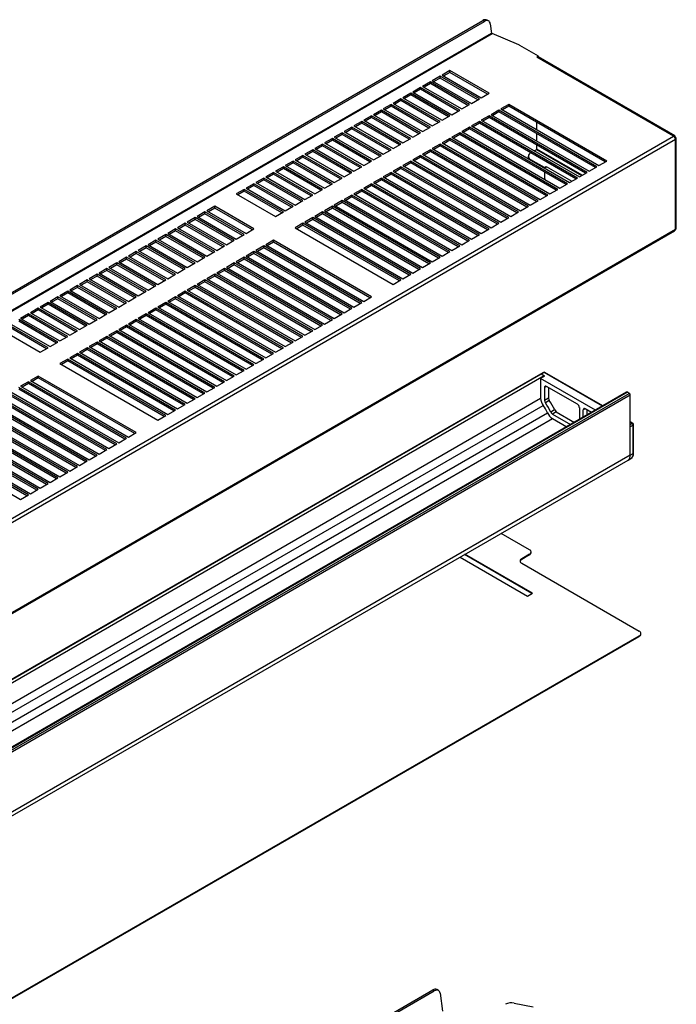
# Paper-space layout 'Foglio3' of a CAD drawing. Units: millimetres. Extents: x 5 to 798, y 5 to 299.
# Drawn here: x 236 to 283, y 107 to 178 of the extents above; entities that cross this region are included whole.
import ezdxf

# ---------------------------------------------------------------- set-up
doc = ezdxf.new("R2010")
doc.units = ezdxf.units.MM

psp = doc.layouts.new('Foglio3')

# ---------------------------------------------------------------- linework, layer by layer
at = {"color": 7, "linetype": 'Continuous', "lineweight": 25}
for p, q in [((196.385, 135.956), (269.307, 178.052)), ((196.499, 135.89), (269.42, 177.987)), ((269.42, 177.987), (269.307, 178.052)), ((269.72, 178.017), (269.607, 178.082)), ((269.84, 177.812), (269.936, 177.125)), ((195.98, 134.399), (269.967, 177.111)), ((269.936, 177.125), (195.983, 134.433)), ((271.901, 176.285), (269.967, 177.111)), ((273.307, 175.479), (271.969, 176.252)), ((273.307, 175.479), (273.194, 175.414)), ((273.307, 175.409), (273.307, 175.479)), ((283.065, 169.715), (273.194, 175.414)), ((283.155, 169.724), (273.284, 175.423)), ((266.929, 174.442), (266.363, 174.116)), ((266.363, 174.116), (269.191, 172.483)), ((266.929, 174.312), (266.476, 174.05)), ((269.757, 172.809), (266.929, 174.442)), ((266.929, 174.312), (266.929, 174.442)), ((269.644, 172.744), (266.929, 174.312)), ((265.515, 173.626), (264.949, 173.299)), ((265.515, 173.495), (265.062, 173.234)), ((268.343, 171.993), (265.515, 173.626)), ((265.515, 173.495), (265.515, 173.626)), ((268.23, 171.928), (265.515, 173.495)), ((266.222, 174.034), (265.656, 173.708)), ((265.656, 173.708), (268.484, 172.075)), ((266.222, 173.903), (265.769, 173.642)), ((269.05, 172.401), (266.222, 174.034)), ((266.222, 173.903), (266.222, 174.034)), ((268.937, 172.336), (266.222, 173.903)), ((264.1, 172.809), (263.535, 172.483)), ((264.1, 172.679), (263.648, 172.418)), ((266.929, 171.177), (264.1, 172.809)), ((264.1, 172.679), (264.1, 172.809)), ((266.816, 171.111), (264.1, 172.679)), ((264.807, 173.218), (264.242, 172.891)), ((264.242, 172.891), (267.07, 171.258)), ((264.807, 173.087), (264.355, 172.826)), ((267.636, 171.585), (264.807, 173.218)), ((264.807, 173.087), (264.807, 173.218)), ((267.523, 171.52), (264.807, 173.087)), ((264.949, 173.299), (267.777, 171.667)), ((269.191, 172.483), (269.757, 172.809)), ((262.686, 171.993), (262.12, 171.667)), ((265.515, 170.36), (262.686, 171.993)), ((262.686, 171.862), (262.686, 171.993)), ((263.393, 172.401), (262.828, 172.075)), ((262.828, 172.075), (265.656, 170.442)), ((263.393, 172.271), (262.941, 172.009)), ((266.222, 170.768), (263.393, 172.401)), ((263.393, 172.271), (263.393, 172.401)), ((266.108, 170.703), (263.393, 172.271)), ((263.535, 172.483), (266.363, 170.85)), ((267.777, 171.667), (268.343, 171.993)), ((268.484, 172.075), (269.05, 172.401)), ((271.171, 171.993), (270.606, 171.667)), ((278.242, 167.911), (271.171, 171.993)), ((271.171, 171.862), (271.171, 171.993)), ((261.979, 171.585), (261.413, 171.258)), ((261.413, 171.258), (264.242, 169.625)), ((261.979, 171.454), (261.526, 171.193)), ((264.807, 169.952), (261.979, 171.585)), ((261.979, 171.454), (261.979, 171.585)), ((264.694, 169.887), (261.979, 171.454)), ((262.12, 171.667), (264.949, 170.034)), ((262.686, 171.862), (262.234, 171.601)), ((265.401, 170.295), (262.686, 171.862)), ((267.07, 171.258), (267.636, 171.585)), ((270.464, 171.585), (269.899, 171.258)), ((269.899, 171.258), (276.97, 167.176)), ((270.464, 171.454), (270.012, 171.193)), ((277.535, 167.503), (270.464, 171.585)), ((270.464, 171.454), (270.464, 171.585)), ((277.422, 167.438), (270.464, 171.454)), ((270.606, 171.667), (277.677, 167.584)), ((271.171, 171.862), (270.719, 171.601)), ((278.129, 167.846), (271.171, 171.862)), ((260.565, 170.768), (259.999, 170.442)), ((260.565, 170.638), (260.112, 170.377)), ((263.393, 169.136), (260.565, 170.768)), ((260.565, 170.638), (260.565, 170.768)), ((263.28, 169.07), (260.565, 170.638)), ((261.272, 171.177), (260.706, 170.85)), ((260.706, 170.85), (263.535, 169.217)), ((261.272, 171.046), (260.819, 170.785)), ((264.1, 169.544), (261.272, 171.177)), ((261.272, 171.046), (261.272, 171.177)), ((263.987, 169.479), (261.272, 171.046)), ((265.656, 170.442), (266.222, 170.768)), ((266.363, 170.85), (266.929, 171.177)), ((269.05, 170.768), (268.484, 170.442)), ((269.05, 170.638), (268.598, 170.377)), ((276.121, 166.686), (269.05, 170.768)), ((269.05, 170.638), (269.05, 170.768)), ((276.008, 166.621), (269.05, 170.638)), ((269.757, 171.177), (269.191, 170.85)), ((269.191, 170.85), (276.263, 166.768)), ((269.757, 171.046), (269.305, 170.785)), ((276.828, 167.095), (269.757, 171.177)), ((269.757, 171.046), (269.757, 171.177)), ((276.715, 167.029), (269.757, 171.046)), ((273.208, 170.164), (273.208, 170.687)), ((259.151, 169.952), (258.585, 169.625)), ((259.151, 169.821), (258.698, 169.56)), ((261.979, 168.319), (259.151, 169.952)), ((259.151, 169.821), (259.151, 169.952)), ((261.866, 168.254), (259.151, 169.821)), ((259.858, 170.36), (259.292, 170.034)), ((259.292, 170.034), (262.12, 168.401)), ((259.858, 170.23), (259.405, 169.968)), ((262.686, 168.727), (259.858, 170.36)), ((259.858, 170.23), (259.858, 170.36)), ((262.573, 168.662), (259.858, 170.23)), ((259.999, 170.442), (262.828, 168.809)), ((264.242, 169.625), (264.807, 169.952)), ((264.949, 170.034), (265.515, 170.36)), ((267.636, 169.952), (267.07, 169.625)), ((267.636, 169.821), (267.183, 169.56)), ((274.707, 165.87), (267.636, 169.952)), ((267.636, 169.821), (267.636, 169.952)), ((274.594, 165.805), (267.636, 169.821)), ((268.343, 170.36), (267.777, 170.034)), ((267.777, 170.034), (274.848, 165.952)), ((268.343, 170.23), (267.89, 169.968)), ((275.414, 166.278), (268.343, 170.36)), ((268.343, 170.23), (268.343, 170.36)), ((275.301, 166.213), (268.343, 170.23)), ((268.484, 170.442), (275.555, 166.36)), ((273.208, 169.348), (273.208, 169.87)), ((208.819, 126.838), (283.065, 169.699)), ((208.946, 126.617), (283.192, 169.479)), ((257.736, 169.136), (257.171, 168.809)), ((260.565, 167.503), (257.736, 169.136)), ((257.736, 169.005), (257.736, 169.136)), ((258.443, 169.544), (257.878, 169.217)), ((257.878, 169.217), (260.706, 167.584)), ((258.443, 169.413), (257.991, 169.152)), ((261.272, 167.911), (258.443, 169.544)), ((258.443, 169.413), (258.443, 169.544)), ((261.159, 167.846), (258.443, 169.413)), ((258.585, 169.625), (261.413, 167.993)), ((262.828, 168.809), (263.393, 169.136)), ((263.535, 169.217), (264.1, 169.544)), ((266.222, 169.136), (265.656, 168.809)), ((273.293, 165.054), (266.222, 169.136)), ((266.222, 169.005), (266.222, 169.136)), ((266.929, 169.544), (266.363, 169.217)), ((266.363, 169.217), (273.434, 165.135)), ((266.929, 169.413), (266.476, 169.152)), ((274, 165.462), (266.929, 169.544)), ((266.929, 169.413), (266.929, 169.544)), ((273.887, 165.396), (266.929, 169.413)), ((267.07, 169.625), (274.141, 165.543)), ((283.051, 169.707), (283.065, 169.715)), ((283.065, 169.699), (283.051, 169.707)), ((283.148, 169.616), (283.192, 169.642)), ((283.192, 169.642), (283.148, 169.616)), ((283.162, 169.592), (283.206, 169.617)), ((283.192, 169.462), (283.192, 169.479)), ((283.192, 169.462), (283.206, 169.47)), ((283.206, 162.987), (283.206, 169.47)), ((283.259, 163.06), (283.259, 169.544)), ((257.029, 168.727), (256.464, 168.401)), ((256.464, 168.401), (259.292, 166.768)), ((257.029, 168.597), (256.577, 168.336)), ((259.858, 167.095), (257.029, 168.727)), ((257.029, 168.597), (257.029, 168.727)), ((259.745, 167.029), (257.029, 168.597)), ((257.171, 168.809), (259.999, 167.176)), ((257.736, 169.005), (257.284, 168.744)), ((260.452, 167.438), (257.736, 169.005)), ((262.12, 168.401), (262.686, 168.727)), ((265.515, 168.727), (264.949, 168.401)), ((264.949, 168.401), (272.02, 164.319)), ((265.515, 168.597), (265.062, 168.336)), ((272.586, 164.645), (265.515, 168.727)), ((265.515, 168.597), (265.515, 168.727)), ((272.472, 164.58), (265.515, 168.597)), ((265.656, 168.809), (272.727, 164.727)), ((266.222, 169.005), (265.769, 168.744)), ((273.18, 164.988), (266.222, 169.005)), ((272.755, 168.498), (272.756, 168.498)), ((273.011, 168.645), (273.194, 168.751)), ((273.208, 168.775), (273.208, 169.054)), ((255.615, 167.911), (255.049, 167.584)), ((255.615, 167.78), (255.163, 167.519)), ((258.443, 166.278), (255.615, 167.911)), ((255.615, 167.78), (255.615, 167.911)), ((258.33, 166.213), (255.615, 167.78)), ((256.322, 168.319), (255.756, 167.993)), ((255.756, 167.993), (258.585, 166.36)), ((256.322, 168.189), (255.87, 167.927)), ((259.151, 166.686), (256.322, 168.319)), ((256.322, 168.189), (256.322, 168.319)), ((259.037, 166.621), (256.322, 168.189)), ((260.706, 167.584), (261.272, 167.911)), ((261.413, 167.993), (261.979, 168.319)), ((264.1, 167.911), (263.535, 167.584)), ((264.1, 167.78), (263.648, 167.519)), ((271.171, 163.829), (264.1, 167.911)), ((264.1, 167.78), (264.1, 167.911)), ((271.058, 163.764), (264.1, 167.78)), ((264.807, 168.319), (264.242, 167.993)), ((264.242, 167.993), (271.313, 163.911)), ((264.807, 168.189), (264.355, 167.927)), ((271.878, 164.237), (264.807, 168.319)), ((264.807, 168.189), (264.807, 168.319)), ((271.765, 164.172), (264.807, 168.189)), ((272.58, 168.253), (272.58, 168.122)), ((272.585, 168.075), (272.58, 168.122)), ((273.745, 167.436), (272.755, 168.008)), ((277.677, 167.584), (278.242, 167.911)), ((254.201, 167.095), (253.635, 166.768)), ((254.201, 166.964), (253.748, 166.703)), ((257.029, 165.462), (254.201, 167.095)), ((254.201, 166.964), (254.201, 167.095)), ((256.916, 165.396), (254.201, 166.964)), ((254.908, 167.503), (254.342, 167.176)), ((254.342, 167.176), (257.171, 165.543)), ((254.908, 167.372), (254.455, 167.111)), ((257.736, 165.87), (254.908, 167.503)), ((254.908, 167.372), (254.908, 167.503)), ((257.623, 165.805), (254.908, 167.372)), ((255.049, 167.584), (257.878, 165.952)), ((259.292, 166.768), (259.858, 167.095)), ((259.999, 167.176), (260.565, 167.503)), ((262.686, 167.095), (262.12, 166.768)), ((262.686, 166.964), (262.234, 166.703)), ((269.757, 163.013), (262.686, 167.095)), ((262.686, 166.964), (262.686, 167.095)), ((269.644, 162.947), (262.686, 166.964)), ((263.393, 167.503), (262.828, 167.176)), ((262.828, 167.176), (269.899, 163.094)), ((263.393, 167.372), (262.941, 167.111)), ((270.464, 163.421), (263.393, 167.503)), ((263.393, 167.372), (263.393, 167.503)), ((270.351, 163.355), (263.393, 167.372)), ((263.535, 167.584), (270.606, 163.502)), ((273.745, 167.436), (273.873, 167.51)), ((273.745, 167.405), (273.745, 167.436)), ((273.745, 167.111), (273.745, 166.816)), ((276.263, 166.768), (276.828, 167.095)), ((276.97, 167.176), (277.535, 167.503)), ((252.787, 166.278), (252.221, 165.952)), ((255.615, 164.645), (252.787, 166.278)), ((252.787, 166.148), (252.787, 166.278)), ((253.494, 166.686), (252.928, 166.36)), ((252.928, 166.36), (255.756, 164.727)), ((253.494, 166.556), (253.041, 166.295)), ((256.322, 165.054), (253.494, 166.686)), ((253.494, 166.556), (253.494, 166.686)), ((256.209, 164.988), (253.494, 166.556)), ((253.635, 166.768), (256.464, 165.135)), ((257.878, 165.952), (258.443, 166.278)), ((258.585, 166.36), (259.151, 166.686)), ((261.272, 166.278), (260.706, 165.952)), ((268.343, 162.196), (261.272, 166.278)), ((261.272, 166.148), (261.272, 166.278)), ((261.979, 166.686), (261.413, 166.36)), ((261.413, 166.36), (268.484, 162.278)), ((261.979, 166.556), (261.526, 166.295)), ((269.05, 162.604), (261.979, 166.686)), ((261.979, 166.556), (261.979, 166.686)), ((268.937, 162.539), (261.979, 166.556)), ((262.12, 166.768), (269.191, 162.686)), ((274.848, 165.952), (275.414, 166.278)), ((275.555, 166.36), (276.121, 166.686)), ((252.079, 165.87), (251.514, 165.543)), ((251.514, 165.543), (254.342, 163.911)), ((252.079, 165.739), (251.627, 165.478)), ((254.908, 164.237), (252.079, 165.87)), ((252.079, 165.739), (252.079, 165.87)), ((254.795, 164.172), (252.079, 165.739)), ((252.221, 165.952), (255.049, 164.319)), ((252.787, 166.148), (252.334, 165.886)), ((255.502, 164.58), (252.787, 166.148)), ((257.171, 165.543), (257.736, 165.87)), ((260.565, 165.87), (259.999, 165.543)), ((259.999, 165.543), (267.07, 161.461)), ((260.565, 165.739), (260.112, 165.478)), ((267.636, 161.788), (260.565, 165.87)), ((260.565, 165.739), (260.565, 165.87)), ((267.523, 161.723), (260.565, 165.739)), ((260.706, 165.952), (267.777, 161.87)), ((261.272, 166.148), (260.819, 165.886)), ((268.23, 162.131), (261.272, 166.148)), ((274.141, 165.543), (274.707, 165.87)), ((255.756, 164.727), (256.322, 165.054)), ((256.464, 165.135), (257.029, 165.462)), ((259.151, 165.054), (258.585, 164.727)), ((259.151, 164.923), (258.698, 164.662)), ((266.222, 160.972), (259.151, 165.054)), ((259.151, 164.923), (259.151, 165.054)), ((266.108, 160.906), (259.151, 164.923)), ((259.858, 165.462), (259.292, 165.135)), ((259.292, 165.135), (266.363, 161.053)), ((259.858, 165.331), (259.405, 165.07)), ((266.929, 161.38), (259.858, 165.462)), ((259.858, 165.331), (259.858, 165.462)), ((266.816, 161.314), (259.858, 165.331)), ((272.727, 164.727), (273.293, 165.054)), ((273.434, 165.135), (274, 165.462)), ((249.251, 164.237), (248.685, 163.911)), ((249.251, 164.107), (248.799, 163.845)), ((252.079, 162.604), (249.251, 164.237)), ((249.251, 164.107), (249.251, 164.237)), ((251.966, 162.539), (249.251, 164.107)), ((249.958, 164.645), (249.392, 164.319)), ((249.392, 164.319), (252.221, 162.686)), ((249.958, 164.515), (249.506, 164.254)), ((252.787, 163.013), (249.958, 164.645)), ((249.958, 164.515), (249.958, 164.645)), ((252.673, 162.947), (249.958, 164.515)), ((254.342, 163.911), (254.908, 164.237)), ((255.049, 164.319), (255.615, 164.645)), ((257.736, 164.237), (257.171, 163.911)), ((257.736, 164.107), (257.284, 163.845)), ((264.807, 160.155), (257.736, 164.237)), ((257.736, 164.107), (257.736, 164.237)), ((264.694, 160.09), (257.736, 164.107)), ((258.443, 164.645), (257.878, 164.319)), ((257.878, 164.319), (264.949, 160.237)), ((258.443, 164.515), (257.991, 164.254)), ((265.515, 160.563), (258.443, 164.645)), ((258.443, 164.515), (258.443, 164.645)), ((265.401, 160.498), (258.443, 164.515)), ((258.585, 164.727), (265.656, 160.645)), ((271.313, 163.911), (271.878, 164.237)), ((272.02, 164.319), (272.586, 164.645)), ((247.837, 163.421), (247.271, 163.094)), ((250.665, 161.788), (247.837, 163.421)), ((247.837, 163.29), (247.837, 163.421)), ((248.544, 163.829), (247.978, 163.502)), ((247.978, 163.502), (250.807, 161.87)), ((248.544, 163.698), (248.091, 163.437)), ((251.372, 162.196), (248.544, 163.829)), ((248.544, 163.698), (248.544, 163.829)), ((251.259, 162.131), (248.544, 163.698)), ((248.685, 163.911), (251.514, 162.278)), ((256.322, 163.421), (255.756, 163.094)), ((263.393, 159.339), (256.322, 163.421)), ((256.322, 163.29), (256.322, 163.421)), ((257.029, 163.829), (256.464, 163.502)), ((256.464, 163.502), (263.535, 159.42)), ((257.029, 163.698), (256.577, 163.437)), ((264.1, 159.747), (257.029, 163.829)), ((257.029, 163.698), (257.029, 163.829)), ((263.987, 159.682), (257.029, 163.698)), ((257.171, 163.911), (264.242, 159.829)), ((269.899, 163.094), (270.464, 163.421)), ((270.606, 163.502), (271.171, 163.829)), ((208.932, 120.109), (283.206, 162.987)), ((208.945, 120.056), (283.119, 162.876)), ((247.13, 163.013), (246.564, 162.686)), ((246.564, 162.686), (249.392, 161.053)), ((247.13, 162.882), (246.677, 162.621)), ((249.958, 161.38), (247.13, 163.013)), ((247.13, 162.882), (247.13, 163.013)), ((249.845, 161.314), (247.13, 162.882)), ((247.271, 163.094), (250.1, 161.461)), ((247.837, 163.29), (247.384, 163.029)), ((250.552, 161.723), (247.837, 163.29)), ((252.221, 162.686), (252.787, 163.013)), ((255.756, 163.094), (262.828, 159.012)), ((256.322, 163.29), (255.87, 163.029)), ((263.28, 159.273), (256.322, 163.29)), ((269.191, 162.686), (269.757, 163.013)), ((245.716, 162.196), (245.15, 161.87)), ((245.716, 162.066), (245.263, 161.804)), ((248.544, 160.563), (245.716, 162.196)), ((245.716, 162.066), (245.716, 162.196)), ((248.431, 160.498), (245.716, 162.066)), ((246.423, 162.604), (245.857, 162.278)), ((245.857, 162.278), (248.685, 160.645)), ((246.423, 162.474), (245.97, 162.213)), ((249.251, 160.972), (246.423, 162.604)), ((246.423, 162.474), (246.423, 162.604)), ((249.138, 160.906), (246.423, 162.474)), ((250.807, 161.87), (251.372, 162.196)), ((251.514, 162.278), (252.079, 162.604)), ((254.201, 162.196), (253.635, 161.87)), ((254.201, 162.066), (253.748, 161.804)), ((261.272, 158.114), (254.201, 162.196)), ((254.201, 162.066), (254.201, 162.196)), ((261.159, 158.049), (254.201, 162.066)), ((267.777, 161.87), (268.343, 162.196)), ((268.484, 162.278), (269.05, 162.604)), ((244.301, 161.38), (243.736, 161.053)), ((247.13, 159.747), (244.301, 161.38)), ((244.301, 161.249), (244.301, 161.38)), ((245.008, 161.788), (244.443, 161.461)), ((244.443, 161.461), (247.271, 159.829)), ((245.008, 161.657), (244.556, 161.396)), ((247.837, 160.155), (245.008, 161.788)), ((245.008, 161.657), (245.008, 161.788)), ((247.724, 160.09), (245.008, 161.657)), ((245.15, 161.87), (247.978, 160.237)), ((249.392, 161.053), (249.958, 161.38)), ((250.1, 161.461), (250.665, 161.788)), ((252.787, 161.38), (252.221, 161.053)), ((259.858, 157.298), (252.787, 161.38)), ((252.787, 161.249), (252.787, 161.38)), ((253.494, 161.788), (252.928, 161.461)), ((252.928, 161.461), (259.999, 157.379)), ((253.494, 161.657), (253.041, 161.396)), ((260.565, 157.706), (253.494, 161.788)), ((253.494, 161.657), (253.494, 161.788)), ((260.452, 157.641), (253.494, 161.657)), ((253.635, 161.87), (260.706, 157.788)), ((266.363, 161.053), (266.929, 161.38)), ((267.07, 161.461), (267.636, 161.788)), ((242.887, 160.563), (242.321, 160.237)), ((245.716, 158.931), (242.887, 160.563)), ((242.887, 160.433), (242.887, 160.563)), ((243.594, 160.972), (243.029, 160.645)), ((243.029, 160.645), (245.857, 159.012)), ((243.594, 160.841), (243.142, 160.58)), ((246.423, 159.339), (243.594, 160.972)), ((243.594, 160.841), (243.594, 160.972)), ((246.309, 159.273), (243.594, 160.841)), ((243.736, 161.053), (246.564, 159.42)), ((244.301, 161.249), (243.849, 160.988)), ((247.017, 159.682), (244.301, 161.249)), ((247.978, 160.237), (248.544, 160.563)), ((248.685, 160.645), (249.251, 160.972)), ((251.372, 160.563), (250.807, 160.237)), ((258.443, 156.481), (251.372, 160.563)), ((251.372, 160.433), (251.372, 160.563)), ((252.079, 160.972), (251.514, 160.645)), ((251.514, 160.645), (258.585, 156.563)), ((252.079, 160.841), (251.627, 160.58)), ((259.151, 156.89), (252.079, 160.972)), ((252.079, 160.841), (252.079, 160.972)), ((259.037, 156.824), (252.079, 160.841)), ((252.221, 161.053), (259.292, 156.971)), ((252.787, 161.249), (252.334, 160.988)), ((259.745, 157.232), (252.787, 161.249)), ((264.949, 160.237), (265.515, 160.563)), ((265.656, 160.645), (266.222, 160.972)), ((242.18, 160.155), (241.614, 159.829)), ((242.18, 160.025), (241.727, 159.763)), ((245.008, 158.522), (242.18, 160.155)), ((242.18, 160.025), (242.18, 160.155)), ((244.895, 158.457), (242.18, 160.025)), ((242.321, 160.237), (245.15, 158.604)), ((242.887, 160.433), (242.435, 160.171)), ((245.602, 158.865), (242.887, 160.433)), ((247.271, 159.829), (247.837, 160.155)), ((250.665, 160.155), (250.1, 159.829)), ((250.665, 160.025), (250.213, 159.763)), ((257.736, 156.073), (250.665, 160.155)), ((250.665, 160.025), (250.665, 160.155)), ((257.623, 156.008), (250.665, 160.025)), ((250.807, 160.237), (257.878, 156.155)), ((251.372, 160.433), (250.92, 160.171)), ((258.33, 156.416), (251.372, 160.433)), ((264.242, 159.829), (264.807, 160.155)), ((240.766, 159.339), (240.2, 159.012)), ((240.766, 159.208), (240.313, 158.947)), ((243.594, 157.706), (240.766, 159.339)), ((240.766, 159.208), (240.766, 159.339)), ((243.481, 157.641), (240.766, 159.208)), ((241.473, 159.747), (240.907, 159.42)), ((240.907, 159.42), (243.736, 157.788)), ((241.473, 159.616), (241.02, 159.355)), ((244.301, 158.114), (241.473, 159.747)), ((241.473, 159.616), (241.473, 159.747)), ((244.188, 158.049), (241.473, 159.616)), ((241.614, 159.829), (244.443, 158.196)), ((245.857, 159.012), (246.423, 159.339)), ((246.564, 159.42), (247.13, 159.747)), ((249.251, 159.339), (248.685, 159.012)), ((249.251, 159.208), (248.799, 158.947)), ((256.322, 155.257), (249.251, 159.339)), ((249.251, 159.208), (249.251, 159.339)), ((256.209, 155.191), (249.251, 159.208)), ((249.958, 159.747), (249.392, 159.42)), ((249.392, 159.42), (256.464, 155.338)), ((249.958, 159.616), (249.506, 159.355)), ((257.029, 155.665), (249.958, 159.747)), ((249.958, 159.616), (249.958, 159.747)), ((256.916, 155.6), (249.958, 159.616)), ((250.1, 159.829), (257.171, 155.747)), ((262.828, 159.012), (263.393, 159.339)), ((263.535, 159.42), (264.1, 159.747)), ((239.352, 158.522), (238.786, 158.196)), ((242.18, 156.89), (239.352, 158.522)), ((239.352, 158.392), (239.352, 158.522)), ((240.059, 158.931), (239.493, 158.604)), ((239.493, 158.604), (242.321, 156.971)), ((240.059, 158.8), (239.606, 158.539)), ((242.887, 157.298), (240.059, 158.931)), ((240.059, 158.8), (240.059, 158.931)), ((242.774, 157.232), (240.059, 158.8)), ((240.2, 159.012), (243.029, 157.379)), ((244.443, 158.196), (245.008, 158.522)), ((245.15, 158.604), (245.716, 158.931)), ((247.837, 158.522), (247.271, 158.196)), ((254.908, 154.44), (247.837, 158.522)), ((247.837, 158.392), (247.837, 158.522)), ((248.544, 158.931), (247.978, 158.604)), ((247.978, 158.604), (255.049, 154.522)), ((248.544, 158.8), (248.091, 158.539)), ((255.615, 154.849), (248.544, 158.931)), ((248.544, 158.8), (248.544, 158.931)), ((255.502, 154.783), (248.544, 158.8)), ((248.685, 159.012), (255.756, 154.93)), ((237.937, 157.706), (237.372, 157.379)), ((240.766, 156.073), (237.937, 157.706)), ((237.937, 157.575), (237.937, 157.706)), ((238.644, 158.114), (238.079, 157.788)), ((238.079, 157.788), (240.907, 156.155)), ((238.644, 157.983), (238.192, 157.722)), ((241.473, 156.481), (238.644, 158.114)), ((238.644, 157.983), (238.644, 158.114)), ((241.36, 156.416), (238.644, 157.983)), ((238.786, 158.196), (241.614, 156.563)), ((239.352, 158.392), (238.899, 158.13)), ((242.067, 156.824), (239.352, 158.392)), ((243.029, 157.379), (243.594, 157.706)), ((243.736, 157.788), (244.301, 158.114)), ((246.423, 157.706), (245.857, 157.379)), ((253.494, 153.624), (246.423, 157.706)), ((246.423, 157.575), (246.423, 157.706)), ((247.13, 158.114), (246.564, 157.788)), ((246.564, 157.788), (253.635, 153.706)), ((247.13, 157.983), (246.677, 157.722)), ((254.201, 154.032), (247.13, 158.114)), ((247.13, 157.983), (247.13, 158.114)), ((254.088, 153.967), (247.13, 157.983)), ((247.271, 158.196), (254.342, 154.114)), ((247.837, 158.392), (247.384, 158.13)), ((254.795, 154.375), (247.837, 158.392)), ((259.999, 157.379), (260.565, 157.706)), ((260.706, 157.788), (261.272, 158.114)), ((237.23, 157.298), (236.665, 156.971)), ((237.23, 157.167), (236.778, 156.906)), ((240.059, 155.665), (237.23, 157.298)), ((237.23, 157.167), (237.23, 157.298)), ((239.946, 155.6), (237.23, 157.167)), ((237.372, 157.379), (240.2, 155.747)), ((237.937, 157.575), (237.485, 157.314)), ((240.653, 156.008), (237.937, 157.575)), ((242.321, 156.971), (242.887, 157.298)), ((245.716, 157.298), (245.15, 156.971)), ((245.716, 157.167), (245.263, 156.906)), ((252.787, 153.216), (245.716, 157.298)), ((245.716, 157.167), (245.716, 157.298)), ((252.673, 153.15), (245.716, 157.167)), ((245.857, 157.379), (252.928, 153.297)), ((246.423, 157.575), (245.97, 157.314)), ((253.381, 153.559), (246.423, 157.575)), ((259.292, 156.971), (259.858, 157.298)), ((238.644, 154.849), (235.816, 156.481)), ((238.531, 154.783), (235.816, 156.351)), ((236.523, 156.89), (235.957, 156.563)), ((235.957, 156.563), (238.786, 154.93)), ((236.523, 156.759), (236.071, 156.498)), ((239.352, 155.257), (236.523, 156.89)), ((236.523, 156.759), (236.523, 156.89)), ((239.238, 155.191), (236.523, 156.759)), ((236.665, 156.971), (239.493, 155.338)), ((240.907, 156.155), (241.473, 156.481)), ((241.614, 156.563), (242.18, 156.89)), ((244.301, 156.481), (243.736, 156.155)), ((244.301, 156.351), (243.849, 156.089)), ((251.372, 152.399), (244.301, 156.481)), ((244.301, 156.351), (244.301, 156.481)), ((251.259, 152.334), (244.301, 156.351)), ((245.008, 156.89), (244.443, 156.563)), ((244.443, 156.563), (251.514, 152.481)), ((245.008, 156.759), (244.556, 156.498)), ((252.079, 152.807), (245.008, 156.89)), ((245.008, 156.759), (245.008, 156.89)), ((251.966, 152.742), (245.008, 156.759)), ((245.15, 156.971), (252.221, 152.889)), ((257.878, 156.155), (258.443, 156.481)), ((258.585, 156.563), (259.151, 156.89)), ((234.543, 155.747), (237.372, 154.114)), ((237.937, 154.44), (235.109, 156.073)), ((237.824, 154.375), (235.109, 155.942)), ((235.25, 156.155), (238.079, 154.522)), ((239.493, 155.338), (240.059, 155.665)), ((240.2, 155.747), (240.766, 156.073)), ((242.887, 155.665), (242.321, 155.338)), ((249.958, 151.583), (242.887, 155.665)), ((242.887, 155.534), (242.887, 155.665)), ((243.594, 156.073), (243.029, 155.747)), ((243.029, 155.747), (250.1, 151.665)), ((243.594, 155.942), (243.142, 155.681)), ((250.665, 151.991), (243.594, 156.073)), ((243.594, 155.942), (243.594, 156.073)), ((250.552, 151.926), (243.594, 155.942)), ((243.736, 156.155), (250.807, 152.073)), ((256.464, 155.338), (257.029, 155.665)), ((257.171, 155.747), (257.736, 156.073)), ((238.786, 154.93), (239.352, 155.257)), ((242.18, 155.257), (241.614, 154.93)), ((241.614, 154.93), (248.685, 150.848)), ((242.18, 155.126), (241.727, 154.865)), ((249.251, 151.175), (242.18, 155.257)), ((242.18, 155.126), (242.18, 155.257)), ((249.138, 151.109), (242.18, 155.126)), ((242.321, 155.338), (249.392, 151.256)), ((242.887, 155.534), (242.435, 155.273)), ((249.845, 151.518), (242.887, 155.534)), ((255.756, 154.93), (256.322, 155.257)), ((237.372, 154.114), (237.937, 154.44)), ((238.079, 154.522), (238.644, 154.849)), ((240.766, 154.44), (240.2, 154.114)), ((240.766, 154.31), (240.313, 154.048)), ((247.837, 150.358), (240.766, 154.44)), ((240.766, 154.31), (240.766, 154.44)), ((247.724, 150.293), (240.766, 154.31)), ((241.473, 154.849), (240.907, 154.522)), ((240.907, 154.522), (247.978, 150.44)), ((241.473, 154.718), (241.02, 154.457)), ((248.544, 150.766), (241.473, 154.849)), ((241.473, 154.718), (241.473, 154.849)), ((248.431, 150.701), (241.473, 154.718)), ((254.342, 154.114), (254.908, 154.44)), ((255.049, 154.522), (255.615, 154.849)), ((239.352, 153.624), (238.786, 153.297)), ((239.352, 153.493), (238.899, 153.232)), ((246.423, 149.542), (239.352, 153.624)), ((239.352, 153.493), (239.352, 153.624)), ((246.309, 149.477), (239.352, 153.493)), ((240.059, 154.032), (239.493, 153.706)), ((239.493, 153.706), (246.564, 149.623)), ((240.059, 153.901), (239.606, 153.64)), ((247.13, 149.95), (240.059, 154.032)), ((240.059, 153.901), (240.059, 154.032)), ((247.017, 149.885), (240.059, 153.901)), ((240.2, 154.114), (247.271, 150.032)), ((252.928, 153.297), (253.494, 153.624)), ((253.635, 153.706), (254.201, 154.032)), ((238.786, 153.297), (245.857, 149.215)), ((251.514, 152.481), (252.079, 152.807)), ((252.221, 152.889), (252.787, 153.216)), ((273.455, 152.538), (202.886, 111.8)), ((273.505, 152.534), (202.936, 111.795)), ((273.717, 152.411), (203.148, 111.672)), ((237.23, 152.399), (236.665, 152.073)), ((236.665, 152.073), (243.736, 147.991)), ((237.23, 152.269), (236.778, 152.007)), ((244.301, 148.317), (237.23, 152.399)), ((237.23, 152.269), (237.23, 152.399)), ((244.188, 148.252), (237.23, 152.269)), ((250.807, 152.073), (251.372, 152.399)), ((273.667, 152.661), (273.455, 152.538)), ((273.752, 152.391), (273.469, 152.227)), ((277.435, 149.938), (273.469, 152.227)), ((273.469, 152.227), (273.469, 150.798)), ((273.717, 152.656), (273.505, 152.534)), ((273.752, 152.391), (273.505, 152.534)), ((273.717, 152.411), (273.505, 152.534)), ((273.717, 152.411), (273.717, 152.37)), ((277.959, 150.241), (273.767, 152.661)), ((242.887, 147.501), (235.816, 151.583)), ((242.774, 147.436), (235.816, 151.452)), ((236.523, 151.991), (235.957, 151.665)), ((235.957, 151.665), (243.029, 147.582)), ((236.523, 151.86), (236.071, 151.599)), ((243.594, 147.909), (236.523, 151.991)), ((236.523, 151.86), (236.523, 151.991)), ((243.481, 147.844), (236.523, 151.86)), ((249.392, 151.256), (249.958, 151.583)), ((250.1, 151.665), (250.665, 151.991)), ((273.752, 151.574), (273.752, 150.635)), ((276.121, 150.37), (273.894, 151.656)), ((274.035, 151.574), (274.035, 150.798)), ((279.677, 151.233), (209.108, 110.494)), ((279.727, 151.228), (209.158, 110.489)), ((209.3, 110.407), (279.869, 151.146)), ((279.94, 151.024), (209.37, 110.285)), ((241.473, 146.684), (234.402, 150.766)), ((241.36, 146.619), (234.402, 150.636)), ((234.543, 150.848), (241.614, 146.766)), ((242.18, 147.093), (235.109, 151.175)), ((242.067, 147.027), (235.109, 151.044)), ((235.25, 151.256), (242.321, 147.174)), ((247.978, 150.44), (248.544, 150.766)), ((248.685, 150.848), (249.251, 151.175)), ((274.035, 150.798), (273.752, 150.635)), ((274.098, 150.627), (273.815, 150.463)), ((279.869, 151.146), (279.727, 151.228)), ((279.94, 146.696), (279.94, 151.024)), ((240.059, 145.868), (232.988, 149.95)), ((233.129, 150.032), (240.2, 145.95)), ((240.766, 146.276), (233.695, 150.358)), ((240.653, 146.211), (233.695, 150.228)), ((233.836, 150.44), (240.907, 146.358)), ((246.564, 149.623), (247.13, 149.95)), ((247.271, 150.032), (247.837, 150.358)), ((274.483, 149.959), (274.201, 149.795)), ((276.263, 150.125), (276.263, 149.261)), ((276.545, 149.425), (276.545, 149.962)), ((277.152, 149.775), (276.687, 150.043)), ((276.828, 149.588), (276.828, 149.962)), ((231.715, 149.215), (238.786, 145.133)), ((239.352, 145.46), (232.281, 149.542)), ((239.238, 145.394), (232.281, 149.411)), ((232.422, 149.623), (239.493, 145.541)), ((239.946, 145.803), (232.988, 149.819)), ((245.857, 149.215), (246.423, 149.542)), ((274.601, 149.819), (274.318, 149.655)), ((274.318, 149.655), (275.632, 148.897)), ((274.318, 149.329), (275.349, 148.734)), ((274.601, 149.819), (275.914, 149.06)), ((237.937, 144.643), (230.866, 148.725)), ((237.824, 144.578), (230.866, 148.595)), ((231.008, 148.807), (238.079, 144.725)), ((238.644, 145.052), (231.573, 149.134)), ((238.531, 144.986), (231.573, 149.003)), ((280.131, 148.987), (279.94, 149.098)), ((280.152, 148.86), (279.94, 148.737)), ((279.94, 146.696), (279.94, 148.737)), ((280.152, 146.818), (280.152, 148.86)), ((280.181, 146.859), (280.181, 148.901)), ((236.523, 143.827), (229.452, 147.909)), ((236.41, 143.762), (229.452, 147.778)), ((229.594, 147.991), (236.665, 143.909)), ((237.23, 144.235), (230.159, 148.317)), ((237.117, 144.17), (230.159, 148.187)), ((230.301, 148.399), (237.372, 144.317)), ((243.029, 147.582), (243.594, 147.909)), ((243.736, 147.991), (244.301, 148.317)), ((228.886, 147.582), (235.957, 143.5)), ((241.614, 146.766), (242.18, 147.093)), ((242.321, 147.174), (242.887, 147.501)), ((279.94, 146.696), (209.37, 105.957)), ((240.907, 146.358), (241.473, 146.684)), ((279.774, 146.33), (279.986, 146.452)), ((279.94, 146.696), (280.152, 146.818)), ((209.205, 105.591), (279.774, 146.33)), ((239.493, 145.541), (240.059, 145.868)), ((240.2, 145.95), (240.766, 146.276)), ((238.079, 144.725), (238.644, 145.052)), ((238.786, 145.133), (239.352, 145.46)), ((236.665, 143.909), (237.23, 144.235)), ((237.372, 144.317), (237.937, 144.643)), ((235.957, 143.5), (236.523, 143.827)), ((272.67, 139.873), (270.63, 141.051)), ((267.66, 139.336), (272.529, 136.525)), ((272.84, 136.705), (267.971, 139.516)), ((272.883, 136.729), (268.013, 139.54)), ((272.67, 139.546), (272.105, 139.219)), ((272.67, 139.497), (272.105, 139.17)), ((272.67, 139.497), (272.67, 139.546)), ((272.788, 139.66), (272.788, 139.709)), ((272.105, 139.219), (272.105, 139.17)), ((272.105, 138.893), (280.59, 133.994)), ((272.529, 136.525), (272.883, 136.729)), ((209.172, 92.439), (280.59, 133.668)), ((209.172, 92.39), (280.59, 133.619)), ((280.59, 133.619), (280.59, 133.668)), ((280.707, 133.782), (280.707, 133.831)), ((199.723, 70.028), (265.687, 108.108)), ((199.836, 69.963), (265.8, 108.043)), ((265.8, 108.043), (265.687, 108.108)), ((266.1, 108.073), (265.987, 108.138)), ((266.219, 107.868), (266.401, 106.577)), ((271.551, 107.157), (272.939, 106.89))]:
    psp.add_line(p, q, dxfattribs=at)
at = {"color": 8, "linetype": 'Continuous', "lineweight": 25}
for p, q in [((283.065, 169.699), (283.065, 169.715)), ((283.206, 169.47), (283.192, 169.479)), ((273.194, 168.751), (276.445, 166.874)), ((276.474, 166.89), (273.208, 168.775)), ((272.755, 168.008), (272.755, 167.976)), ((273.873, 167.51), (275.71, 166.449)), ((277.93, 150.224), (273.717, 152.656)), ((273.894, 151.656), (273.752, 151.574)), ((204.704, 111.101), (273.469, 150.798)), ((205.244, 110.789), (273.657, 150.283)), ((276.687, 150.043), (276.545, 149.962)), ((205.861, 110.433), (273.966, 149.749)), ((206.401, 110.121), (274.318, 149.329)), ((280.081, 148.982), (279.94, 149.064)), ((279.94, 148.901), (280.081, 148.982))]:
    psp.add_line(p, q, dxfattribs=at)
at = {"color": 7, "linetype": 'Continuous', "lineweight": 25, "flags": 128}
for points in [[(269.84, 177.812), (269.822, 177.886), (269.792, 177.948), (269.749, 177.996), (269.697, 178.028), (269.636, 178.044), (269.568, 178.042), (269.495, 178.023), (269.42, 177.987)], [(266.219, 107.868), (266.202, 107.942), (266.171, 108.004), (266.129, 108.052), (266.077, 108.084), (266.015, 108.099), (265.947, 108.098), (265.875, 108.079), (265.8, 108.043)]]:
    psp.add_lwpolyline(points, dxfattribs=at)
at = {"color": 7, "linetype": 'Continuous', "lineweight": 25}
for centre, radius, start, end in [((269.482, 177.817), 0.293, 64.67333, 126.63684), ((271.655, 175.706), 0.629, 60.1274, 67.00582), ((273.246, 175.34), 0.0903, 65.61131, 125.70082), ((283.115, 169.654), 0.0786, 350.78856, 129.20069), ((282.916, 169.466), 0.277, 2.60861, 57.39248), ((283.178, 169.544), 0.0786, 290.79227, 69.21102), ((272.848, 168.253), 0.262, 110.78147, 249.21754), ((273.177, 168.777), 0.0307, 302.61564, 357.39422), ((274.019, 167.28), 0.273, 122.51425, 156.071), ((274.525, 166.832), 0.78, 181.15768, 200.3344), ((283.169, 163.069), 0.0905, 294.38765, 354.30017), ((273.476, 152.493), 0.0503, 54.37618, 114.31517), ((273.717, 152.574), 0.1, 60.00269, 119.99731), ((273.839, 151.588), 0.0873, 50.79825, 189.21545), ((274.379, 150.838), 0.91, 182.49241, 217.55872), ((274.055, 150.648), 0.303, 182.48841, 217.56107), ((274.338, 150.812), 0.303, 182.48841, 217.56107), ((271.332, 148.584), 3.438, 23.55939, 36.44061), ((279.698, 151.187), 0.0503, 54.38032, 114.29083), ((279.786, 151.017), 0.154, 2.60063, 57.3974), ((271.444, 148.649), 2.751, 23.56017, 36.43983), ((271.049, 148.421), 3.438, 23.55939, 36.44061), ((274.764, 150.074), 0.303, 202.43989, 237.50827), ((275.955, 150.111), 0.307, 2.60611, 57.3929), ((276.632, 149.976), 0.0873, 50.79825, 189.21545), ((274.807, 150.096), 0.91, 202.43898, 237.51053), ((274.481, 149.911), 0.303, 202.43989, 237.50827), ((279.998, 148.853), 0.154, 2.60063, 57.3974), ((280.081, 148.901), 0.1, 0, 60.00269), ((279.559, 146.647), 0.384, 304.05791, 7.25591), ((279.548, 146.653), 0.394, 305.014, 6.29982), ((272.608, 139.709), 0.175, 290.7828, 69.21572), ((272.587, 139.68), 0.201, 294.37349, 354.30726), ((272.195, 138.979), 0.212, 115.17465, 165.58357), ((272.167, 139.056), 0.175, 110.7825, 249.21898), ((280.528, 133.831), 0.175, 290.78465, 69.21683), ((280.507, 133.802), 0.201, 294.37631, 354.30444), ((265.861, 107.873), 0.293, 64.67383, 126.63669), ((271.363, 106.248), 0.929, 78.27384, 117.24661)]:
    psp.add_arc(centre, radius, start, end, dxfattribs=at)
at = {"color": 8, "linetype": 'Continuous', "lineweight": 25}
for centre, radius, start, end in [((273.688, 152.615), 0.0503, 54.37618, 114.31517), ((273.746, 152.615), 0.0503, 65.68132, 125.62733), ((280.11, 148.941), 0.0503, 65.68132, 125.62733), ((280.131, 148.905), 0.0503, 294.34974, 354.33215), ((279.76, 146.775), 0.394, 305.014, 6.29982), ((280.131, 146.864), 0.0503, 294.34974, 354.33215)]:
    psp.add_arc(centre, radius, start, end, dxfattribs=at)
at = {"color": 7, "linetype": 'Continuous', "lineweight": 25}
for points, knots in [([(269.936, 177.125), (269.938, 177.124), (269.941, 177.121), (269.948, 177.116), (269.957, 177.112), (269.964, 177.111), (269.967, 177.111)], [0, 0, 0, 0, 0.250151, 0.500116, 0.750013, 1, 1, 1, 1]), ([(283.206, 162.987), (283.196, 162.965), (283.176, 162.922), (283.143, 162.885), (283.12, 162.877), (283.119, 162.877)], [0, 0, 0, 0, 0.48263, 0.963442, 1, 1, 1, 1]), ([(279.974, 146.453), (280.005, 146.471), (280.078, 146.512), (280.148, 146.635), (280.178, 146.758), (280.18, 146.838), (280.181, 146.859)], [0, 0, 0, 0, 0.2359372, 0.5543132, 0.8812808, 1, 1, 1, 1])]:
    psp.add_open_spline(points, degree=3, knots=knots, dxfattribs=at)

doc.saveas('drawing.dxf')
